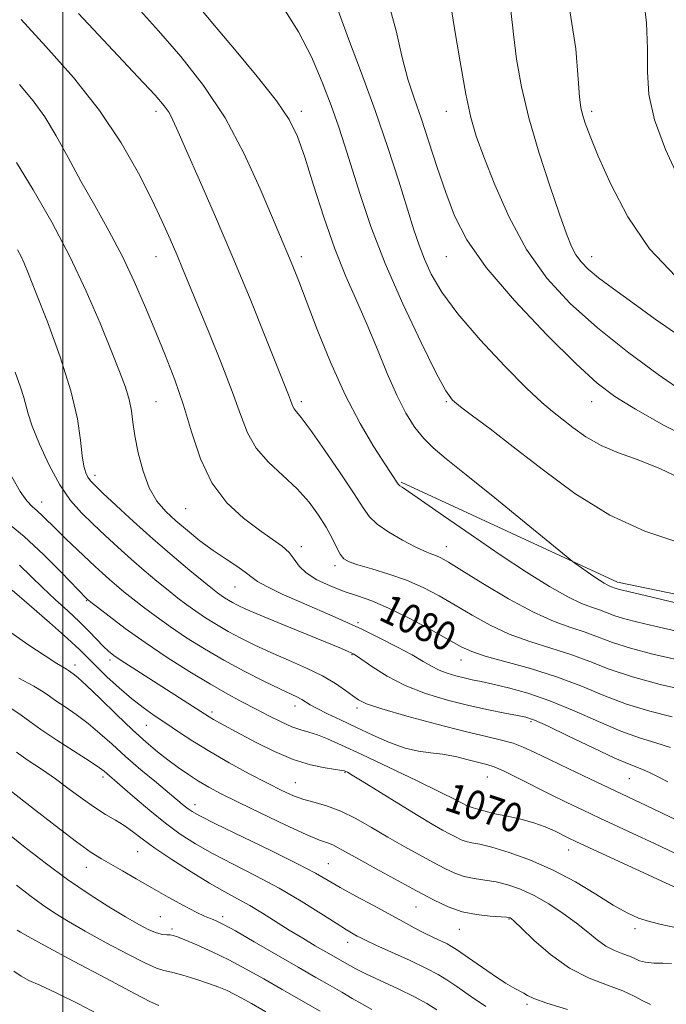
# Model space of a CAD drawing. Extents: x 2097300 to 2100200, y 312300 to 315200.
# Drawn here: x 2099488 to 2099666, y 313118 to 313389 of the extents above; entities that cross this region are included whole.
import ezdxf

# ---------------------------------------------------------------- set-up
doc = ezdxf.new("R2010")
doc.units = 0
doc.header["$MEASUREMENT"] = 0
for name, color, linetype, lineweight in [('32000', 7, 'Continuous', 0), ('DTM HARD BREAKLINE', 7, 'Continuous', 0), ('DTM SPOT ELEVATION', 2, 'Continuous', 13), ('INDEX CONTOUR', 41, 'Continuous', 13), ('INDEX CONTOUR LABEL', 244, 'Continuous', 0), ('INTERMEDIATE CONTOUR', 44, 'Continuous', 0)]:
    doc.layers.add(name, color=color, linetype=linetype, lineweight=lineweight)
doc.styles.add('Style-ITALICS', font='ITALICS.shx')

msp = doc.modelspace()

# ---------------------------------------------------------------- linework, layer by layer
at = {"layer": '32000', "flags": 128}
msp.add_lwpolyline([(2099500, 315000), (2099500, 312500)], dxfattribs=at)
at = {"layer": 'DTM HARD BREAKLINE'}
msp.add_polyline3d([(2099745.45, 313220.63, 1089.23), (2099701.33, 313224.23, 1088.85), (2099652.94, 313234.24, 1088.49), (2099593.28, 313261.83, 1086.17)], dxfattribs=at)
at = {"layer": 'DTM SPOT ELEVATION'}
for p in [(2099525.75, 313364.01, 1083.54), (2099565.75, 313364.01, 1088.45), (2099605.75, 313364.01, 1095.26), (2099645.75, 313364.01, 1100.37), (2099525.75, 313324.01, 1081.21), (2099565.75, 313324.01, 1086.44), (2099605.75, 313324.01, 1093.12), (2099645.75, 313324.01, 1098.63), (2099525.75, 313284.01, 1078.93), (2099565.75, 313284.01, 1084.37), (2099605.75, 313284.01, 1089.85), (2099645.75, 313284.01, 1093.23), (2099508.88, 313263.7, 1076.5), (2099494.22, 313256.37, 1072.7), (2099533.92, 313254.52, 1079.1), (2099565.75, 313244.01, 1080.42), (2099605.75, 313244.01, 1084.71), (2099575.09, 313238.84, 1081.6), (2099547.47, 313232.97, 1077.1), (2099506.62, 313229.12, 1069.9), (2099581.37, 313223.14, 1078.3), (2099513.01, 313212.83, 1067.6), (2099579.76, 313214.31, 1075.9), (2099609.82, 313212.79, 1079.3), (2099503.35, 313211.44, 1064.5), (2099564.01, 313200.09, 1071.4), (2099581.07, 313199.59, 1073.6), (2099541.13, 313198.5, 1068.4), (2099523.04, 313194.78, 1065.1), (2099629.04, 313195.79, 1075.7), (2099511.09, 313180.59, 1059.6), (2099577.8, 313181.87, 1067.9), (2099617.03, 313180.59, 1071.1), (2099656.16, 313180.12, 1075.1), (2099564.11, 313179.03, 1066.9), (2099536.45, 313172.97, 1062.6), (2099611.84, 313173.41, 1070.2), (2099520.69, 313160.01, 1057.1), (2099639.47, 313160.4, 1069.3), (2099506.53, 313155.66, 1055.3), (2099573.19, 313156.69, 1062.9), (2099597.33, 313144.72, 1063.1), (2099526.91, 313142.09, 1055.1), (2099544.05, 313142.03, 1056.4), (2099622.98, 313141.47, 1063.9), (2099530.14, 313138.63, 1054.3), (2099609.35, 313138.6, 1063.2), (2099657.74, 313138.79, 1067.6), (2099578.5, 313134.95, 1059.4), (2099627.93, 313117.94, 1061.7)]:
    msp.add_point(p, dxfattribs=at)
at = {"layer": 'INDEX CONTOUR'}
for points in [[(2099560.912, 313392.372, 1090), (2099564.999, 313385.985, 1090), (2099568.532, 313379.086, 1090), (2099571.548, 313372.106, 1090), (2099574.032, 313365.624, 1090), (2099576.025, 313359.98, 1090), (2099577.796, 313354.555, 1090), (2099581.963, 313341.091, 1090), (2099584.936, 313332.27, 1090), (2099588.841, 313322.103, 1090), (2099593.716, 313310.948, 1090), (2099598.753, 313300.29, 1090), (2099602.932, 313291.9, 1090), (2099605.584, 313286.976, 1090), (2099607.444, 313284.435, 1090), (2099609.599, 313282.625, 1090), (2099612.97, 313280.133, 1090), (2099617.807, 313276.521, 1090), (2099624.192, 313271.592, 1090), (2099632.11, 313265.367, 1090), (2099641.146, 313258.727, 1090), (2099650.787, 313252.772, 1090), (2099660.479, 313248.35, 1090), (2099669.508, 313245.296, 1090)], [(2099639.768, 313391.753, 1100), (2099641.41, 313381.231, 1100), (2099642.066, 313372.961, 1100), (2099642.439, 313367.9, 1100), (2099642.784, 313365.106, 1100), (2099643.248, 313363.163, 1100), (2099644.004, 313360.782, 1100), (2099645.347, 313357.173, 1100), (2099647.597, 313351.673, 1100), (2099651.032, 313343.95, 1100), (2099655.733, 313334.999, 1100), (2099661.736, 313326.145, 1100), (2099668.945, 313318.538, 1100)], [(2099488.097, 313371.466, 1080), (2099491.856, 313366.941, 1080), (2099495.068, 313362.506, 1080), (2099498.226, 313357.292, 1080), (2099501.515, 313351.318, 1080), (2099505.043, 313344.829, 1080), (2099508.857, 313338.041, 1080), (2099512.754, 313331.071, 1080), (2099516.471, 313324.01, 1080), (2099519.806, 313316.949, 1080), (2099522.818, 313309.979, 1080), (2099525.626, 313303.191, 1080), (2099528.323, 313296.611, 1080), (2099530.885, 313290.002, 1080), (2099533.263, 313283.063, 1080), (2099535.49, 313275.654, 1080), (2099537.95, 313268.277, 1080), (2099541.111, 313261.598, 1080), (2099545.246, 313256.14, 1080), (2099549.848, 313251.866, 1080), (2099554.214, 313248.598, 1080), (2099557.773, 313246.135, 1080), (2099560.485, 313244.184, 1080), (2099562.44, 313242.427, 1080), (2099563.821, 313240.607, 1080), (2099565.167, 313238.716, 1080), (2099567.108, 313236.809, 1080), (2099570.083, 313234.946, 1080), (2099573.758, 313233.218, 1080), (2099577.607, 313231.723, 1080), (2099581.285, 313230.466, 1080), (2099585.163, 313229.085, 1080), (2099589.795, 313227.126, 1080), (2099595.46, 313224.326, 1080), (2099601.342, 313221.187, 1080), (2099609.817, 313216.473, 1080), (2099612.721, 313215.121, 1080), (2099616.464, 313213.874, 1080), (2099628.91, 313210.446, 1080), (2099636.064, 313208.203, 1080), (2099642.76, 313205.662, 1080), (2099649.1, 313203.06, 1080), (2099655.403, 313200.68, 1080), (2099661.832, 313198.733, 1080), (2099667.938, 313197.145, 1080)], [(2099484.244, 313251.04, 1070), (2099489.372, 313246.858, 1070), (2099494.722, 313241.9, 1070), (2099499.642, 313236.963, 1070), (2099506.545, 313229.76, 1070), (2099506.839, 313229.475, 1070), (2099507.072, 313229.277, 1070), (2099507.798, 313228.706, 1070), (2099509.564, 313227.335, 1070), (2099512.772, 313224.866, 1070), (2099517.26, 313221.512, 1070), (2099522.724, 313217.614, 1070), (2099528.816, 313213.515, 1070), (2099535.002, 313209.562, 1070), (2099540.705, 313206.104, 1070), (2099545.502, 313203.382, 1070), (2099549.579, 313201.21, 1070), (2099553.278, 313199.295, 1070), (2099556.854, 313197.427, 1070), (2099560.212, 313195.723, 1070), (2099563.171, 313194.384, 1070), (2099565.636, 313193.521, 1070), (2099567.863, 313192.898, 1070), (2099570.192, 313192.191, 1070), (2099573.009, 313191.092, 1070), (2099576.877, 313189.357, 1070), (2099582.404, 313186.757, 1070), (2099589.798, 313183.242, 1070), (2099597.666, 313179.481, 1070), (2099604.218, 313176.322, 1070), (2099608.125, 313174.398, 1070), (2099609.913, 313173.472, 1070), (2099611.659, 313172.487, 1070), (2099611.783, 313172.443, 1070), (2099611.948, 313172.406, 1070), (2099612.317, 313172.312, 1070), (2099613.087, 313172.086, 1070), (2099614.43, 313171.676, 1070), (2099616.429, 313171.114, 1070), (2099619.143, 313170.454, 1070), (2099622.547, 313169.733, 1070), (2099626.276, 313168.92, 1070), (2099629.88, 313167.966, 1070), (2099632.989, 313166.855, 1070), (2099635.55, 313165.71, 1070), (2099639.317, 313163.826, 1070), (2099641.643, 313162.723, 1070), (2099674.301, 313147.601, 1070)], [(2099485.959, 313199.346, 1060), (2099488.576, 313197.608, 1060), (2099490.921, 313195.871, 1060), (2099493.991, 313193.669, 1060), (2099498.415, 313190.73, 1060), (2099507.533, 313184.853, 1060), (2099510.098, 313183.126, 1060), (2099511.4, 313182.154, 1060), (2099516.474, 313177.794, 1060), (2099519.884, 313174.839, 1060), (2099524.039, 313171.312, 1060), (2099528.351, 313167.824, 1060), (2099532.415, 313164.833, 1060), (2099536.557, 313162.166, 1060), (2099541.29, 313159.496, 1060), (2099546.958, 313156.555, 1060), (2099553.244, 313153.332, 1060), (2099559.664, 313149.878, 1060), (2099565.751, 313146.302, 1060), (2099571.107, 313142.952, 1060), (2099575.35, 313140.232, 1060), (2099578.234, 313138.43, 1060), (2099580.043, 313137.362, 1060), (2099581.196, 313136.723, 1060), (2099582.163, 313136.207, 1060), (2099583.626, 313135.487, 1060), (2099586.322, 313134.236, 1060), (2099590.656, 313132.265, 1060), (2099595.72, 313129.948, 1060), (2099600.275, 313127.797, 1060), (2099603.46, 313126.152, 1060), (2099605.914, 313124.656, 1060), (2099608.652, 313122.776, 1060), (2099612.39, 313120.177, 1060), (2099616.641, 313117.3, 1060)], [(2099487.484, 313138.348, 1050), (2099488.365, 313137.777, 1050), (2099490.494, 313136.576, 1050), (2099495.16, 313134.044, 1050), (2099503.002, 313129.832, 1050), (2099512.071, 313124.987, 1050), (2099519.769, 313120.91, 1050), (2099524.23, 313118.621, 1050), (2099526.502, 313117.629, 1050)]]:
    msp.add_polyline3d(points, dxfattribs=at)
at = {"layer": 'INTERMEDIATE CONTOUR'}
for points in [[(2099536.319, 313394.28, 1088), (2099541.279, 313388.324, 1088), (2099547.355, 313381.126, 1088), (2099553.611, 313373.619, 1088), (2099558.894, 313366.929, 1088), (2099562.396, 313361.754, 1088), (2099564.69, 313357.057, 1088), (2099566.696, 313351.373, 1088), (2099569.142, 313343.694, 1088), (2099571.994, 313334.851, 1088), (2099575.027, 313326.134, 1088), (2099578.054, 313318.519, 1088), (2099581.023, 313311.721, 1088), (2099583.922, 313305.144, 1088), (2099586.738, 313298.374, 1088), (2099589.462, 313291.744, 1088), (2099592.086, 313285.768, 1088), (2099594.611, 313280.85, 1088), (2099597.072, 313276.931, 1088), (2099599.509, 313273.838, 1088), (2099602.117, 313271.252, 1088), (2099605.702, 313268.278, 1088), (2099611.224, 313263.874, 1088), (2099619.114, 313257.481, 1088), (2099627.695, 313250.459, 1088), (2099638.727, 313241.398, 1088), (2099640.453, 313240.012, 1088), (2099641.42, 313239.307, 1088), (2099644.57, 313237.105, 1088), (2099646.379, 313235.865, 1088), (2099647.949, 313234.822, 1088), (2099649.232, 313234.016, 1088), (2099650.235, 313233.443, 1088), (2099650.98, 313233.088, 1088), (2099651.531, 313232.881, 1088), (2099651.966, 313232.737, 1088), (2099652.79, 313232.426, 1088), (2099653.323, 313232.253, 1088), (2099654.264, 313232.015, 1088), (2099662.499, 313230.096, 1088), (2099671.993, 313227.865, 1088)], [(2099589.58, 313394.546, 1094), (2099591.9, 313386.243, 1094), (2099593.552, 313378.852, 1094), (2099595.143, 313372.88, 1094), (2099596.856, 313367.636, 1094), (2099598.772, 313362.129, 1094), (2099600.935, 313355.646, 1094), (2099603.249, 313348.59, 1094), (2099605.581, 313341.642, 1094), (2099607.998, 313335.216, 1094), (2099611.347, 313328.655, 1094), (2099616.676, 313321.035, 1094), (2099624.528, 313311.873, 1094), (2099633.448, 313302.448, 1094), (2099641.478, 313294.479, 1094), (2099647.296, 313289.147, 1094), (2099652.129, 313285.47, 1094), (2099657.84, 313281.924, 1094), (2099665.767, 313277.439, 1094), (2099675.158, 313272.749, 1094)], [(2099606.647, 313395.656, 1096), (2099607.929, 313387.441, 1096), (2099609.507, 313377.7, 1096), (2099611.076, 313368.791, 1096), (2099612.458, 313362.36, 1096), (2099613.97, 313357.224, 1096), (2099616.056, 313351.488, 1096), (2099619.069, 313343.786, 1096), (2099623.017, 313334.857, 1096), (2099627.819, 313325.966, 1096), (2099633.425, 313318.089, 1096), (2099639.904, 313311.044, 1096), (2099647.352, 313304.356, 1096), (2099655.687, 313297.725, 1096), (2099664.097, 313291.539, 1096), (2099671.59, 313286.359, 1096)], [(2099659.958, 313396.141, 1102), (2099660.919, 313388.384, 1102), (2099661.188, 313381.304, 1102), (2099661.183, 313374.952, 1102), (2099661.574, 313368.684, 1102), (2099663.094, 313361.682, 1102), (2099666.181, 313353.473, 1102), (2099670.106, 313344.964, 1102)], [(2099520.6, 313392.619, 1086), (2099526.438, 313386.185, 1086), (2099532.596, 313379.13, 1086), (2099538.832, 313371.197, 1086), (2099544.766, 313362.232, 1086), (2099550.048, 313352.345, 1086), (2099554.461, 313342.699, 1086), (2099557.817, 313334.723, 1086), (2099560.034, 313329.417, 1086), (2099562.495, 313323.604, 1086), (2099563.592, 313320.914, 1086), (2099565.054, 313317.191, 1086), (2099570.144, 313303.943, 1086), (2099573.791, 313294.931, 1086), (2099577.837, 313285.912, 1086), (2099581.978, 313277.986, 1086), (2099585.788, 313271.553, 1086), (2099588.806, 313266.835, 1086), (2099592.443, 313261.301, 1086), (2099592.646, 313261.054, 1086), (2099592.935, 313260.826, 1086), (2099593.566, 313260.414, 1086), (2099595.269, 313259.274, 1086), (2099598.898, 313256.778, 1086), (2099604.959, 313252.556, 1086), (2099612.587, 313247.263, 1086), (2099620.568, 313241.814, 1086), (2099627.864, 313236.996, 1086), (2099634.131, 313233.075, 1086), (2099639.195, 313230.19, 1086), (2099642.978, 313228.387, 1086), (2099645.779, 313227.333, 1086), (2099647.991, 313226.604, 1086), (2099652.177, 313225.02, 1086), (2099654.887, 313224.142, 1086), (2099658.472, 313223.216, 1086), (2099663.174, 313222.14, 1086), (2099669.209, 313220.787, 1086)], [(2099575.897, 313391.828, 1092), (2099578.752, 313384.012, 1092), (2099582.329, 313374.506, 1092), (2099586.098, 313364.23, 1092), (2099589.596, 313354.068, 1092), (2099592.624, 313344.775, 1092), (2099595.045, 313337.072, 1092), (2099596.813, 313331.408, 1092), (2099598.229, 313327.133, 1092), (2099599.68, 313323.325, 1092), (2099601.583, 313319.163, 1092), (2099604.463, 313314.229, 1092), (2099608.873, 313308.21, 1092), (2099615.033, 313301.059, 1092), (2099621.839, 313293.807, 1092), (2099627.856, 313287.749, 1092), (2099632.044, 313283.798, 1092), (2099634.956, 313281.316, 1092), (2099637.541, 313279.281, 1092), (2099640.584, 313276.903, 1092), (2099644.224, 313274.323, 1092), (2099648.434, 313271.916, 1092), (2099653.209, 313269.909, 1092), (2099658.619, 313267.939, 1092), (2099664.754, 313265.496, 1092), (2099671.561, 313262.294, 1092)], [(2099623.482, 313391.797, 1098), (2099624.2, 313385.306, 1098), (2099625.101, 313378.382, 1098), (2099626.461, 313370.778, 1098), (2099628.478, 313362.247, 1098), (2099631.218, 313352.801, 1098), (2099634.225, 313343.5, 1098), (2099636.911, 313335.662, 1098), (2099638.847, 313330.249, 1098), (2099640.24, 313326.796, 1098), (2099641.455, 313324.479, 1098), (2099642.856, 313322.55, 1098), (2099644.818, 313320.569, 1098), (2099647.715, 313318.172, 1098), (2099651.832, 313315.065, 1098), (2099657.091, 313311.242, 1098), (2099663.326, 313306.768, 1098), (2099670.398, 313301.847, 1098)], [(2099488.569, 313389.325, 1082), (2099495.383, 313381.88, 1082), (2099502.957, 313373.312, 1082), (2099510.175, 313364.266, 1082), (2099516.141, 313355.353, 1082), (2099520.852, 313347.03, 1082), (2099524.53, 313339.718, 1082), (2099527.39, 313333.709, 1082), (2099529.63, 313328.786, 1082), (2099531.445, 313324.604, 1082), (2099533.062, 313320.729, 1082), (2099537.186, 313310.677, 1082), (2099540.308, 313303.126, 1082), (2099543.718, 313294.713, 1082), (2099546.747, 313286.8, 1082), (2099548.963, 313280.431, 1082), (2099550.893, 313275.397, 1082), (2099553.303, 313271.169, 1082), (2099556.719, 313267.291, 1082), (2099564.625, 313259.949, 1082), (2099567.912, 313256.31, 1082), (2099570.544, 313252.756, 1082), (2099572.615, 313249.415, 1082), (2099574.224, 313246.414, 1082), (2099575.484, 313243.887, 1082), (2099576.513, 313241.97, 1082), (2099577.502, 313240.716, 1082), (2099578.938, 313239.849, 1082), (2099581.376, 313239.01, 1082), (2099585.172, 313237.903, 1082), (2099589.859, 313236.484, 1082), (2099594.765, 313234.77, 1082), (2099599.372, 313232.776, 1082), (2099603.765, 313230.506, 1082), (2099608.181, 313227.961, 1082), (2099612.827, 313225.187, 1082), (2099617.782, 313222.413, 1082), (2099623.093, 313219.911, 1082), (2099628.747, 313217.866, 1082), (2099634.498, 313216.097, 1082), (2099640.04, 313214.336, 1082), (2099645.239, 313212.377, 1082), (2099650.654, 313210.27, 1082), (2099657.015, 313208.129, 1082), (2099664.669, 313206.077, 1082), (2099672.434, 313204.268, 1082)], [(2099504.344, 313390.951, 1084), (2099520.727, 313373.577, 1084), (2099525.504, 313368.443, 1084), (2099528.005, 313365.555, 1084), (2099529.306, 313363.678, 1084), (2099530.383, 313361.628, 1084), (2099531.834, 313358.419, 1084), (2099534.161, 313353.113, 1084), (2099537.699, 313345.088, 1084), (2099542.117, 313334.978, 1084), (2099546.919, 313323.733, 1084), (2099551.623, 313312.345, 1084), (2099555.808, 313301.968, 1084), (2099562.228, 313285.889, 1084), (2099562.783, 313284.446, 1084), (2099563.129, 313283.451, 1084), (2099563.431, 313282.665, 1084), (2099563.807, 313282.005, 1084), (2099564.439, 313281.255, 1084), (2099565.752, 313279.665, 1084), (2099568.234, 313276.35, 1084), (2099572.105, 313270.847, 1084), (2099576.509, 313264.381, 1084), (2099580.326, 313258.599, 1084), (2099582.791, 313254.719, 1084), (2099584.574, 313252.248, 1084), (2099586.702, 313250.265, 1084), (2099589.895, 313248.07, 1084), (2099593.64, 313245.844, 1084), (2099597.116, 313243.988, 1084), (2099599.693, 313242.792, 1084), (2099601.503, 313242.086, 1084), (2099602.872, 313241.589, 1084), (2099604.213, 313240.982, 1084), (2099606.303, 313239.794, 1084), (2099610.01, 313237.518, 1084), (2099615.838, 313233.9, 1084), (2099622.844, 313229.704, 1084), (2099629.721, 313225.949, 1084), (2099635.441, 313223.393, 1084), (2099640.086, 313221.748, 1084), (2099644.015, 313220.47, 1084), (2099647.638, 313219.109, 1084), (2099651.564, 313217.614, 1084), (2099656.451, 313216.031, 1084), (2099662.68, 313214.417, 1084), (2099669.51, 313212.865, 1084)], [(2099487.278, 313349.918, 1078), (2099491.887, 313342.376, 1078), (2099496.973, 313333.521, 1078), (2099501.996, 313324.01, 1078), (2099506.492, 313314.499, 1078), (2099510.314, 313305.644, 1078), (2099513.392, 313298.102, 1078), (2099515.688, 313292.331, 1078), (2099517.289, 313287.998, 1078), (2099518.317, 313284.571, 1078), (2099518.918, 313281.523, 1078), (2099519.355, 313278.352, 1078), (2099519.917, 313274.56, 1078), (2099520.843, 313269.863, 1078), (2099522.168, 313264.825, 1078), (2099523.876, 313260.223, 1078), (2099525.953, 313256.624, 1078), (2099528.4, 313253.764, 1078), (2099531.22, 313251.167, 1078), (2099534.397, 313248.464, 1078), (2099537.838, 313245.699, 1078), (2099541.429, 313243.019, 1078), (2099545.009, 313240.567, 1078), (2099548.225, 313238.452, 1078), (2099550.678, 313236.777, 1078), (2099552.217, 313235.556, 1078), (2099553.694, 313234.448, 1078), (2099556.216, 313233.023, 1078), (2099560.511, 313230.994, 1078), (2099565.806, 313228.651, 1078), (2099575.134, 313224.625, 1078), (2099578.778, 313223.002, 1078), (2099582.649, 313221.186, 1078), (2099587.251, 313218.927, 1078), (2099592.059, 313216.479, 1078), (2099596.29, 313214.217, 1078), (2099599.386, 313212.434, 1078), (2099601.679, 313211.082, 1078), (2099603.724, 313210.029, 1078), (2099605.954, 313209.162, 1078), (2099608.319, 313208.445, 1078), (2099610.646, 313207.862, 1078), (2099612.868, 313207.375, 1078), (2099615.349, 313206.858, 1078), (2099618.557, 313206.166, 1078), (2099622.853, 313205.149, 1078), (2099628.153, 313203.66, 1078), (2099634.262, 313201.552, 1078), (2099640.925, 313198.793, 1078), (2099647.627, 313195.832, 1078), (2099653.791, 313193.232, 1078), (2099658.996, 313191.389, 1078), (2099663.443, 313190.022, 1078), (2099667.488, 313188.678, 1078)], [(2099487.512, 313325.833, 1076), (2099488.514, 313324.01, 1076), (2099489.359, 313322.187, 1076), (2099490.575, 313319.246, 1076), (2099492.631, 313314.07, 1076), (2099495.769, 313306.024, 1076), (2099499.296, 313296.413, 1076), (2099502.284, 313287.023, 1076), (2099504.051, 313279.31, 1076), (2099504.887, 313273.409, 1076), (2099505.322, 313269.122, 1076), (2099505.792, 313266.222, 1076), (2099506.346, 313264.363, 1076), (2099506.94, 313263.17, 1076), (2099507.622, 313262.229, 1076), (2099508.826, 313260.983, 1076), (2099511.085, 313258.836, 1076), (2099514.753, 313255.385, 1076), (2099519.496, 313250.994, 1076), (2099524.804, 313246.218, 1076), (2099530.16, 313241.584, 1076), (2099535.025, 313237.502, 1076), (2099538.853, 313234.354, 1076), (2099541.281, 313232.383, 1076), (2099542.688, 313231.278, 1076), (2099543.636, 313230.591, 1076), (2099544.594, 313229.949, 1076), (2099545.651, 313229.287, 1076), (2099546.803, 313228.618, 1076), (2099548.178, 313227.897, 1076), (2099550.443, 313226.854, 1076), (2099554.398, 313225.163, 1076), (2099560.425, 313222.664, 1076), (2099576.809, 313215.947, 1076), (2099578.666, 313215.171, 1076), (2099579.504, 313214.807, 1076), (2099580.076, 313214.525, 1076), (2099580.938, 313213.978, 1076), (2099585.443, 313210.82, 1076), (2099589.417, 313208.321, 1076), (2099594.344, 313205.781, 1076), (2099600.007, 313203.58, 1076), (2099606.011, 313201.76, 1076), (2099611.917, 313200.28, 1076), (2099617.311, 313199.102, 1076), (2099621.883, 313198.202, 1076), (2099625.346, 313197.558, 1076), (2099627.688, 313197.063, 1076), (2099629.996, 313196.263, 1076), (2099633.631, 313194.622, 1076), (2099639.436, 313191.842, 1076), (2099646.196, 313188.592, 1076), (2099652.179, 313185.783, 1076), (2099656.095, 313184.081, 1076), (2099660.118, 313182.535, 1076), (2099661.946, 313181.69, 1076), (2099664.141, 313180.576, 1076), (2099666.789, 313179.218, 1076)], [(2099486.895, 313292.099, 1074), (2099488.327, 313288.028, 1074), (2099489.283, 313285.154, 1074), (2099490.476, 313280.639, 1074), (2099491.603, 313277.272, 1074), (2099493.59, 313272.3, 1074), (2099496.231, 313266.516, 1074), (2099499.178, 313261.05, 1074), (2099502.16, 313256.751, 1074), (2099505.19, 313253.348, 1074), (2099508.353, 313250.287, 1074), (2099511.711, 313247.127, 1074), (2099515.227, 313243.866, 1074), (2099518.842, 313240.612, 1074), (2099522.472, 313237.474, 1074), (2099525.951, 313234.569, 1074), (2099529.09, 313232.015, 1074), (2099531.778, 313229.877, 1074), (2099534.212, 313228.023, 1074), (2099536.666, 313226.265, 1074), (2099539.365, 313224.456, 1074), (2099542.344, 313222.592, 1074), (2099545.589, 313220.706, 1074), (2099549.108, 313218.819, 1074), (2099552.994, 313216.897, 1074), (2099557.364, 313214.891, 1074), (2099562.225, 313212.773, 1074), (2099567.155, 313210.59, 1074), (2099571.625, 313208.41, 1074), (2099575.213, 313206.313, 1074), (2099577.939, 313204.429, 1074), (2099579.928, 313202.904, 1074), (2099581.5, 313201.786, 1074), (2099583.745, 313200.748, 1074), (2099587.945, 313199.366, 1074), (2099594.86, 313197.371, 1074), (2099603.145, 313195.114, 1074), (2099610.935, 313193.1, 1074), (2099616.786, 313191.696, 1074), (2099620.953, 313190.718, 1074), (2099624.116, 313189.843, 1074), (2099626.947, 313188.775, 1074), (2099630.08, 313187.331, 1074), (2099634.14, 313185.352, 1074), (2099639.469, 313182.79, 1074), (2099645.274, 313180.034, 1074), (2099657.473, 313174.296, 1074), (2099660.815, 313172.706, 1074), (2099665.071, 313170.661, 1074), (2099669.981, 313168.316, 1074)], [(2099485.985, 313263.256, 1072), (2099488.241, 313259.258, 1072), (2099490.075, 313256.666, 1072), (2099491.583, 313255.092, 1072), (2099492.963, 313253.904, 1072), (2099494.411, 313252.562, 1072), (2099498.246, 313248.77, 1072), (2099500.906, 313246.205, 1072), (2099508.955, 313238.6, 1072), (2099510.995, 313236.705, 1072), (2099512.88, 313235.006, 1072), (2099514.784, 313233.365, 1072), (2099516.876, 313231.636, 1072), (2099519.327, 313229.675, 1072), (2099522.275, 313227.371, 1072), (2099525.736, 313224.767, 1072), (2099529.695, 313221.94, 1072), (2099534.136, 313218.963, 1072), (2099539.037, 313215.896, 1072), (2099544.376, 313212.794, 1072), (2099550.019, 313209.749, 1072), (2099555.395, 313207.001, 1072), (2099559.823, 313204.826, 1072), (2099564.675, 313202.532, 1072), (2099565.895, 313201.908, 1072), (2099568.245, 313200.465, 1072), (2099570.152, 313199.403, 1072), (2099572.958, 313197.999, 1072), (2099576.57, 313196.276, 1072), (2099580.804, 313194.281, 1072), (2099585.435, 313192.114, 1072), (2099590.103, 313190.077, 1072), (2099594.406, 313188.521, 1072), (2099598.078, 313187.673, 1072), (2099601.376, 313187.252, 1072), (2099604.688, 313186.852, 1072), (2099608.259, 313186.174, 1072), (2099611.764, 313185.34, 1072), (2099616.918, 313184.026, 1072), (2099618.897, 313183.389, 1072), (2099621.471, 313182.285, 1072), (2099625.208, 313180.456, 1072), (2099634.483, 313175.744, 1072), (2099638.983, 313173.523, 1072), (2099643.407, 313171.405, 1072), (2099648.07, 313169.22, 1072), (2099658.334, 313164.452, 1072), (2099663.137, 313162.208, 1072), (2099670.668, 313158.64, 1072)], [(2099488.079, 313238.941, 1068), (2099494.424, 313232.758, 1068), (2099497.918, 313229.521, 1068), (2099501.413, 313226.345, 1068), (2099504.629, 313223.351, 1068), (2099507.34, 313220.653, 1068), (2099511.254, 313216.538, 1068), (2099512.624, 313215.223, 1068), (2099514.079, 313214.074, 1068), (2099516.135, 313212.673, 1068), (2099519.156, 313210.712, 1068), (2099534.483, 313200.902, 1068), (2099540.348, 313197.11, 1068), (2099541.571, 313196.386, 1068), (2099543.248, 313195.456, 1068), (2099548.987, 313192.358, 1068), (2099553.358, 313190.029, 1068), (2099558.367, 313187.549, 1068), (2099563.501, 313185.402, 1068), (2099568.273, 313183.955, 1068), (2099572.309, 313183.11, 1068), (2099576.927, 313182.396, 1068), (2099577.675, 313182.237, 1068), (2099578.019, 313182.103, 1068), (2099578.5, 313181.855, 1068), (2099579.774, 313181.111, 1068), (2099582.528, 313179.427, 1068), (2099592.662, 313173.13, 1068), (2099597.899, 313169.918, 1068), (2099601.875, 313167.557, 1068), (2099604.705, 313165.95, 1068), (2099606.771, 313164.82, 1068), (2099608.418, 313163.937, 1068), (2099609.846, 313163.255, 1068), (2099611.217, 313162.776, 1068), (2099612.756, 313162.451, 1068), (2099614.924, 313162.033, 1068), (2099618.246, 313161.223, 1068), (2099623.054, 313159.778, 1068), (2099628.913, 313157.668, 1068), (2099635.195, 313154.917, 1068), (2099641.328, 313151.631, 1068), (2099646.95, 313148.246, 1068), (2099651.755, 313145.281, 1068), (2099655.566, 313143.127, 1068), (2099658.734, 313141.677, 1068), (2099661.74, 313140.696, 1068), (2099664.973, 313139.948, 1068), (2099668.463, 313139.186, 1068)], [(2099486.078, 313232.068, 1066), (2099490.797, 313228.004, 1066), (2099496.337, 313223.17, 1066), (2099501.302, 313218.753, 1066), (2099504.685, 313215.609, 1066), (2099507.037, 313213.289, 1066), (2099509.297, 313211.013, 1066), (2099512.185, 313208.208, 1066), (2099515.533, 313205.113, 1066), (2099518.952, 313202.17, 1066), (2099522.153, 313199.7, 1066), (2099525.24, 313197.538, 1066), (2099528.42, 313195.399, 1066), (2099531.895, 313193.043, 1066), (2099535.861, 313190.426, 1066), (2099540.511, 313187.55, 1066), (2099545.89, 313184.47, 1066), (2099551.436, 313181.456, 1066), (2099556.438, 313178.831, 1066), (2099560.386, 313176.838, 1066), (2099563.574, 313175.397, 1066), (2099566.497, 313174.346, 1066), (2099569.576, 313173.496, 1066), (2099572.943, 313172.545, 1066), (2099576.658, 313171.167, 1066), (2099580.748, 313169.135, 1066), (2099585.112, 313166.643, 1066), (2099589.619, 313163.984, 1066), (2099594.119, 313161.418, 1066), (2099598.382, 313159.066, 1066), (2099602.163, 313157.011, 1066), (2099605.307, 313155.325, 1066), (2099608.033, 313154.023, 1066), (2099610.651, 313153.109, 1066), (2099613.417, 313152.544, 1066), (2099616.364, 313152.132, 1066), (2099619.468, 313151.637, 1066), (2099622.721, 313150.845, 1066), (2099626.182, 313149.632, 1066), (2099629.924, 313147.899, 1066), (2099633.95, 313145.607, 1066), (2099637.975, 313142.977, 1066), (2099641.647, 313140.294, 1066), (2099644.713, 313137.81, 1066), (2099647.324, 313135.659, 1066), (2099649.733, 313133.945, 1066), (2099652.118, 313132.722, 1066), (2099654.353, 313131.855, 1066), (2099656.237, 313131.163, 1066), (2099657.675, 313130.506, 1066), (2099658.996, 313129.924, 1066), (2099660.638, 313129.499, 1066), (2099662.885, 313129.284, 1066), (2099665.42, 313129.209, 1066), (2099667.774, 313129.17, 1066)], [(2099485.017, 313220.861, 1064), (2099490.412, 313217.108, 1064), (2099495.166, 313213.927, 1064), (2099498.338, 313211.89, 1064), (2099500.144, 313210.801, 1064), (2099501.085, 313210.269, 1064), (2099501.61, 313209.954, 1064), (2099502.903, 313209.039, 1064), (2099504.156, 313207.987, 1064), (2099506.539, 313205.788, 1064), (2099510.303, 313202.159, 1064), (2099514.83, 313197.773, 1064), (2099519.28, 313193.541, 1064), (2099523.01, 313190.167, 1064), (2099526.143, 313187.531, 1064), (2099528.999, 313185.301, 1064), (2099531.833, 313183.213, 1064), (2099534.664, 313181.246, 1064), (2099537.452, 313179.443, 1064), (2099540.274, 313177.779, 1064), (2099543.683, 313175.96, 1064), (2099548.349, 313173.623, 1064), (2099554.591, 313170.586, 1064), (2099561.315, 313167.389, 1064), (2099567.072, 313164.751, 1064), (2099570.799, 313163.185, 1064), (2099572.964, 313162.383, 1064), (2099574.421, 313161.827, 1064), (2099575.966, 313161.055, 1064), (2099581.572, 313157.904, 1064), (2099586.43, 313155.236, 1064), (2099597.554, 313149.202, 1064), (2099602.196, 313146.713, 1064), (2099606.22, 313144.791, 1064), (2099610.085, 313143.441, 1064), (2099614.079, 313142.636, 1064), (2099617.804, 313142.231, 1064), (2099622.338, 313141.945, 1064), (2099623.054, 313141.862, 1064), (2099623.311, 313141.776, 1064), (2099623.597, 313141.574, 1064), (2099624.45, 313140.801, 1064), (2099626.419, 313138.913, 1064), (2099629.877, 313135.619, 1064), (2099634.484, 313131.625, 1064), (2099639.724, 313127.888, 1064), (2099645.091, 313125.136, 1064), (2099650.12, 313123.187, 1064), (2099654.359, 313121.629, 1064), (2099657.51, 313120.15, 1064), (2099659.902, 313118.832, 1064), (2099662.017, 313117.855, 1064)], [(2099487.937, 313207.826, 1062), (2099492.024, 313205.586, 1062), (2099494.649, 313204.012, 1062), (2099496.383, 313202.823, 1062), (2099498.151, 313201.567, 1062), (2099500.659, 313199.885, 1062), (2099503.746, 313197.773, 1062), (2099507.036, 313195.321, 1062), (2099510.26, 313192.594, 1062), (2099513.593, 313189.574, 1062), (2099517.316, 313186.22, 1062), (2099521.556, 313182.577, 1062), (2099525.812, 313179.031, 1062), (2099529.425, 313176.052, 1062), (2099533.496, 313172.66, 1062), (2099534.581, 313171.782, 1062), (2099535.687, 313171.012, 1062), (2099537.819, 313169.833, 1062), (2099542.105, 313167.687, 1062), (2099557.369, 313160.261, 1062), (2099564.727, 313156.619, 1062), (2099569.716, 313154.019, 1062), (2099573.173, 313152.076, 1062), (2099576.518, 313150.146, 1062), (2099580.805, 313147.753, 1062), (2099585.62, 313145.118, 1062), (2099593.895, 313140.609, 1062), (2099596.898, 313138.987, 1062), (2099599.515, 313137.629, 1062), (2099601.985, 313136.421, 1062), (2099605.947, 313134.549, 1062), (2099607.203, 313133.889, 1062), (2099608.558, 313133.023, 1062), (2099614.277, 313129.041, 1062), (2099618.385, 313126.215, 1062), (2099622.078, 313123.77, 1062), (2099624.59, 313122.26, 1062), (2099627.113, 313120.944, 1062), (2099628.09, 313120.343, 1062), (2099629.883, 313119.476, 1062), (2099633.403, 313118.215, 1062), (2099639.156, 313116.479, 1062)], [(2099487.247, 313187.392, 1058), (2099490.438, 313185.148, 1058), (2099494.112, 313182.678, 1058), (2099497.988, 313180.016, 1058), (2099501.813, 313177.233, 1058), (2099505.457, 313174.532, 1058), (2099508.819, 313172.154, 1058), (2099511.826, 313170.256, 1058), (2099514.51, 313168.679, 1058), (2099516.933, 313167.187, 1058), (2099519.235, 313165.545, 1058), (2099521.877, 313163.548, 1058), (2099525.4, 313160.993, 1058), (2099530.114, 313157.803, 1058), (2099535.416, 313154.393, 1058), (2099540.474, 313151.305, 1058), (2099544.668, 313148.92, 1058), (2099548.22, 313146.996, 1058), (2099551.567, 313145.137, 1058), (2099555.059, 313143.033, 1058), (2099562.436, 313138.383, 1058), (2099566.144, 313136.114, 1058), (2099569.602, 313134.057, 1058), (2099572.551, 313132.337, 1058), (2099579.103, 313128.574, 1058), (2099580.803, 313127.669, 1058), (2099583.546, 313126.332, 1058), (2099592.454, 313122.187, 1058), (2099596.929, 313120.002, 1058), (2099600.377, 313118.127, 1058), (2099603.124, 313116.413, 1058)], [(2099485.932, 313176.586, 1056), (2099491.418, 313172.272, 1056), (2099497.941, 313167.176, 1056), (2099503.835, 313162.675, 1056), (2099507.887, 313159.776, 1056), (2099510.682, 313158.011, 1056), (2099513.255, 313156.547, 1056), (2099516.438, 313154.708, 1056), (2099520.259, 313152.479, 1056), (2099524.543, 313150.003, 1056), (2099529.053, 313147.453, 1056), (2099533.309, 313145.112, 1056), (2099536.769, 313143.288, 1056), (2099539.058, 313142.19, 1056), (2099540.467, 313141.62, 1056), (2099541.454, 313141.281, 1056), (2099542.519, 313140.854, 1056), (2099544.332, 313139.941, 1056), (2099547.605, 313138.122, 1056), (2099552.739, 313135.167, 1056), (2099564.868, 313128.126, 1056), (2099569.782, 313125.305, 1056), (2099573.693, 313123.075, 1056), (2099576.919, 313121.222, 1056), (2099579.761, 313119.557, 1056), (2099582.458, 313118, 1056), (2099585.235, 313116.495, 1056)], [(2099480.827, 313168.212, 1054), (2099489.224, 313161.536, 1054), (2099495.13, 313156.946, 1054), (2099501.357, 313152.334, 1054), (2099507.314, 313148.248, 1054), (2099512.704, 313144.811, 1054), (2099517.304, 313142.043, 1054), (2099520.955, 313139.948, 1054), (2099523.76, 313138.48, 1054), (2099525.885, 313137.578, 1054), (2099527.49, 313137.157, 1054), (2099528.698, 313137.039, 1054), (2099529.627, 313137.026, 1054), (2099530.458, 313136.918, 1054), (2099531.641, 313136.538, 1054), (2099533.693, 313135.709, 1054), (2099536.968, 313134.306, 1054), (2099541.164, 313132.406, 1054), (2099545.818, 313130.138, 1054), (2099550.562, 313127.616, 1054), (2099555.404, 313124.892, 1054), (2099560.444, 313122.005, 1054), (2099570.999, 313116.012, 1054)], [(2099487.281, 313150.768, 1052), (2099490.911, 313147.943, 1052), (2099494.421, 313145.341, 1052), (2099497.84, 313143.012, 1052), (2099501.599, 313140.693, 1052), (2099506.232, 313138.043, 1052), (2099511.979, 313134.89, 1052), (2099517.915, 313131.734, 1052), (2099522.827, 313129.244, 1052), (2099525.897, 313127.877, 1052), (2099527.898, 313127.244, 1052), (2099530.001, 313126.742, 1052), (2099533.065, 313125.905, 1052), (2099536.7, 313124.81, 1052), (2099540.202, 313123.669, 1052), (2099543.033, 313122.644, 1052), (2099545.307, 313121.697, 1052), (2099547.302, 313120.739, 1052), (2099549.355, 313119.645, 1052), (2099552.047, 313118.132, 1052), (2099556.02, 313115.883, 1052)], [(2099486.57, 313127.092, 1048), (2099488.518, 313125.67, 1048), (2099490.705, 313124.511, 1048), (2099493.714, 313123.174, 1048), (2099498.174, 313121.118, 1048), (2099504.391, 313118.017, 1048), (2099511.361, 313114.409, 1048)]]:
    msp.add_polyline3d(points, dxfattribs=at)

# ---------------------------------------------------------------- texts
at = {"layer": 'INDEX CONTOUR LABEL', "style": 'Style-ITALICS', "width": 0.875}
for s, rotation, p in [('1080', 334.1, (2099586.701, 313224.097, 1080)), ('1070', 341.6, (2099604.848, 313171.594, 1070))]:
    msp.add_text(s, height=8, rotation=rotation, dxfattribs=at).set_placement(p)

doc.saveas('drawing.dxf')
